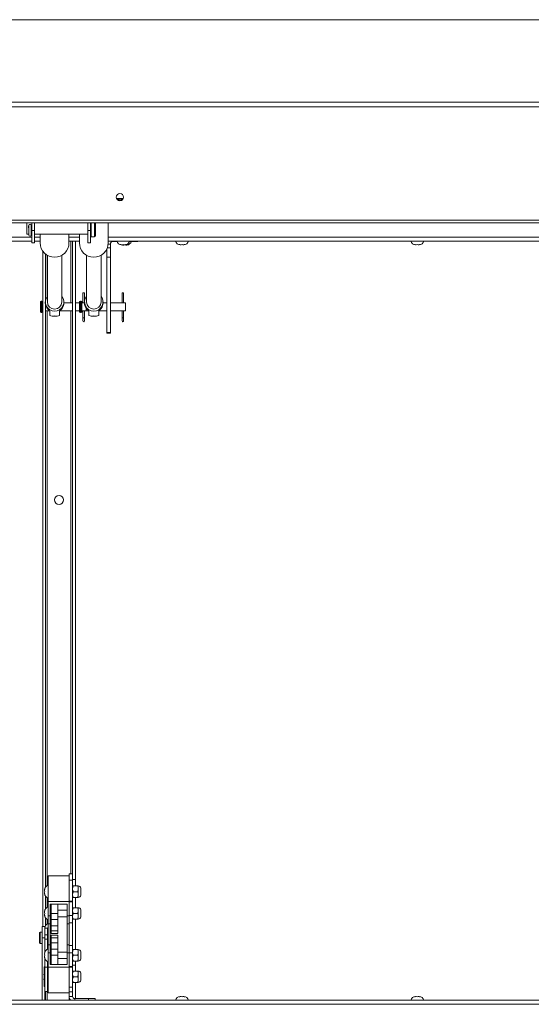
# Paper-space layout 'Top Level(2)' of a CAD drawing. Units: inches. Extents: x 10 to 812, y 15 to 629.
# Drawn here: x 166 to 203, y 503 to 574 of the extents above; entities that cross this region are included whole.
import ezdxf

# ---------------------------------------------------------------- set-up
doc = ezdxf.new("R2010")
doc.units = ezdxf.units.IN
doc.header["$MEASUREMENT"] = 0

psp = doc.layouts.new('Top Level(2)')

# ---------------------------------------------------------------- linework, layer by layer
at = {"color": 7, "linetype": 'Continuous', "lineweight": 15, "ltscale": 75}
for p, q in [((238.932917, 573.6790622), (99.151667, 573.6790622)), ((239.0771588, 567.4475818), (99.0074253, 567.4475818)), ((99.151667, 567.7776651), (238.932917, 567.7776651)), ((173.2671384, 560.8739819), (172.7861956, 560.8739819)), ((99.3393336, 559.3277389), (238.7452504, 559.3277389)), ((99.3393336, 559.130265), (238.7452504, 559.130265)), ((166.3469795, 558.8452777), (166.3469795, 559.130265)), ((166.3469795, 558.310408), (166.3469795, 558.8452777)), ((166.476842, 558.8953865), (166.496042, 558.8673464)), ((166.496042, 558.9378405), (166.496042, 558.2497155)), ((166.666667, 558.2497155), (166.666667, 558.9378405)), ((166.698542, 559.130265), (166.698542, 558.5847704)), ((166.895417, 559.130265), (166.895417, 558.5847704)), ((170.720417, 558.5847704), (170.720417, 559.130265)), ((170.917292, 558.5847704), (170.917292, 559.130265)), ((171.2688545, 558.8348598), (171.2688545, 559.130265)), ((171.2688545, 558.1908767), (171.2688545, 558.8348598)), ((172.1851316, 557.6834607), (172.1851316, 559.130265)), ((166.3469795, 558.310408), (166.496042, 558.310408)), ((166.666667, 558.310408), (166.698542, 558.310408)), ((166.698542, 558.5847704), (166.895417, 558.5847704)), ((166.698542, 557.6987613), (166.698542, 558.5847704)), ((166.895417, 558.5847704), (166.895417, 557.6987613)), ((166.895417, 558.310408), (170.720417, 558.310408)), ((167.3057024, 558.310408), (167.3057024, 557.6834607)), ((169.3726316, 557.6834607), (169.3726316, 558.310408)), ((170.1182024, 558.310408), (170.1182024, 557.6834607)), ((170.720417, 558.5847704), (170.917292, 558.5847704)), ((170.720417, 557.6987613), (170.720417, 558.5847704)), ((170.917292, 558.5847704), (170.917292, 557.6987613)), ((170.973542, 558.1346267), (171.2126045, 558.1346267)), ((166.698542, 557.8055611), (108.4202608, 557.8055611)), ((166.698542, 557.6987613), (166.895417, 557.6987613)), ((167.3057024, 557.8055611), (166.895417, 557.8055611)), ((170.1182024, 557.8055611), (169.3726316, 557.8055611)), ((169.6282295, 512.5029671), (169.6282295, 557.8055611)), ((169.8314795, 512.0935527), (169.8314795, 557.8055611)), ((170.720417, 557.6987613), (170.917292, 557.6987613)), ((172.0938545, 557.2664186), (172.0938545, 556.6564869)), ((230.0988713, 557.8055611), (172.1851316, 557.8055611)), ((172.3413545, 557.6035527), (172.3413545, 557.3279277)), ((172.3413545, 557.3279277), (172.3413545, 556.6564869)), ((172.5213545, 557.7835527), (172.8015795, 557.7835527)), ((173.120417, 557.5514273), (173.0501045, 557.5776347)), ((173.1907295, 557.5514273), (173.261042, 557.5776347)), ((173.2033332, 557.5359443), (173.2420261, 557.5294502)), ((173.242292, 557.5294189), (173.2073525, 557.5424419)), ((173.261042, 557.5776347), (173.3313545, 557.5514273)), ((173.3126045, 557.5294189), (173.382917, 557.5556263)), ((173.4719795, 557.5776347), (173.401667, 557.5514273)), ((173.4110309, 557.5451475), (173.4532295, 557.5294189)), ((173.5938545, 557.5556263), (173.523542, 557.5294189)), ((173.7205045, 557.7835527), (173.851667, 557.7835527)), ((174.320417, 557.7835527), (173.851667, 557.7835527)), ((174.320417, 557.8055611), (174.320417, 557.7835527)), ((177.339167, 557.5514273), (177.2688545, 557.5776347)), ((177.4094795, 557.5514273), (177.479792, 557.5776347)), ((177.479792, 557.5776347), (177.5501045, 557.5514273)), ((177.6907295, 557.5776347), (177.620417, 557.5514273)), ((194.214167, 557.5514273), (194.1438545, 557.5776347)), ((194.2844795, 557.5514273), (194.354792, 557.5776347)), ((194.354792, 557.5776347), (194.4251045, 557.5514273)), ((194.5657295, 557.5776347), (194.495417, 557.5514273)), ((167.487167, 508.7235134), (167.487167, 557.109015)), ((167.690417, 553.5976992), (167.690417, 556.893412)), ((167.8224347, 556.8044988), (167.8224347, 553.4570499)), ((168.8558993, 553.4570499), (168.8558993, 556.8044988)), ((170.6349347, 556.8044988), (170.6349347, 553.4570499)), ((171.6683993, 553.4570499), (171.6683993, 556.8044988)), ((172.3413545, 556.6564869), (172.0938545, 556.6564869)), ((172.0938545, 556.6564869), (172.0938545, 551.2658619)), ((172.3413545, 556.6564869), (172.3413545, 551.2658619)), ((170.3741983, 554.1216777), (170.3741983, 553.3998027)), ((170.4810733, 554.1216777), (170.3741983, 554.1216777)), ((170.4810733, 553.3998027), (170.4810733, 554.1216777)), ((173.1866983, 554.1216777), (173.1866983, 553.3911553)), ((173.2935733, 554.1216777), (173.1866983, 554.1216777)), ((173.2935733, 553.3911706), (173.2935733, 554.1216777)), ((167.322167, 553.4560527), (167.322167, 552.7623027)), ((167.430917, 553.5123027), (167.378417, 553.5123027)), ((167.6747969, 553.4570499), (167.6747969, 553.3810746)), ((167.690417, 511.5375476), (167.690417, 553.2404253)), ((169.0035371, 553.3810746), (169.0035371, 553.4570499)), ((169.6282295, 553.3998027), (169.0035371, 553.3998027)), ((170.134667, 553.3998027), (169.8314795, 553.3998027)), ((170.134667, 553.4560527), (170.134667, 552.7623027)), ((170.243417, 553.5123027), (170.190917, 553.5123027)), ((170.299667, 553.4560527), (170.299667, 552.7623027)), ((170.3393065, 553.3998027), (170.299667, 553.3998027)), ((170.3741983, 553.3998027), (170.299667, 553.3998027)), ((170.4872969, 553.3998027), (170.4810733, 553.3998027)), ((170.4872969, 553.4570499), (170.4872969, 553.3810746)), ((170.603417, 553.0125556), (170.603417, 552.8185527)), ((171.8160371, 553.3810746), (171.8160371, 553.4570499)), ((172.0938545, 553.3998027), (171.8160371, 553.3998027)), ((173.1518065, 553.3998027), (172.3413545, 553.3998027)), ((173.415917, 553.3998027), (173.3281926, 553.3998027)), ((173.415917, 553.3998027), (173.415917, 552.8185527)), ((167.378417, 552.7060527), (167.430917, 552.7060527)), ((167.690417, 552.8185527), (167.9704269, 552.8185527)), ((167.9876045, 552.7973945), (167.9876045, 552.4892841)), ((168.213933, 552.4448077), (168.464401, 552.4448077)), ((168.6907295, 552.7973945), (168.6907295, 552.4892841)), ((168.7082229, 552.8185527), (169.6282295, 552.8185527)), ((169.8314795, 552.8185527), (170.134667, 552.8185527)), ((170.190917, 552.7060527), (170.243417, 552.7060527)), ((170.299667, 552.8185527), (170.3385733, 552.8185527)), ((170.299667, 552.8185527), (170.3741983, 552.8185527)), ((170.3741983, 552.8185527), (170.3741983, 552.3291777)), ((170.3741983, 552.3291777), (170.3741983, 552.0948027)), ((170.4810733, 552.3291777), (170.4810733, 552.8185527)), ((170.4810733, 552.8185527), (170.7829269, 552.8185527)), ((170.4810733, 552.0948027), (170.4810733, 552.3291777)), ((170.5154918, 552.8185527), (170.603417, 552.8185527)), ((170.8001045, 552.7973945), (170.8001045, 552.4892841)), ((171.026433, 552.4448077), (171.276901, 552.4448077)), ((171.5032295, 552.7973945), (171.5032295, 552.4892841)), ((171.5207229, 552.8185527), (172.0938545, 552.8185527)), ((172.3413545, 552.8185527), (173.1510733, 552.8185527)), ((173.1866983, 552.8272938), (173.1866983, 552.3291777)), ((173.1866983, 552.3291777), (173.1866983, 552.0948027)), ((173.2935733, 552.3291777), (173.2935733, 552.8272236)), ((173.2935733, 552.0948027), (173.2935733, 552.3291777)), ((173.3279918, 552.8185527), (173.415917, 552.8185527)), ((172.3413545, 551.2658619), (172.0938545, 551.2658619)), ((172.0938545, 551.2658619), (172.0938545, 551.2341777)), ((172.0938545, 551.2341777), (172.3413545, 551.2341777)), ((172.3413545, 551.2658619), (172.3413545, 551.2341777)), ((167.8751045, 510.5014046), (167.8751045, 512.3576546)), ((167.8751045, 512.3576546), (169.3751045, 512.3576546)), ((169.3751045, 512.5029671), (169.6282295, 512.5029671)), ((169.3751045, 512.3576546), (169.3751045, 512.5029671)), ((169.3751045, 510.5014046), (169.3751045, 512.3576546)), ((169.6282295, 512.5029671), (169.6282295, 512.0342171)), ((169.8314795, 512.0935527), (169.6282295, 512.0935527)), ((169.8314795, 511.6240608), (169.8314795, 512.0935527)), ((167.6209707, 511.3545296), (167.6471781, 511.4248421)), ((169.6282295, 512.0342171), (169.3751045, 512.0342171)), ((169.6282295, 510.5312847), (169.6282295, 512.0342171)), ((169.9749344, 511.6240608), (169.6916809, 511.6240608)), ((170.0383858, 511.4189827), (170.0383858, 511.6240608)), ((170.0383858, 511.0088264), (170.0383858, 511.4189827)), ((170.2108177, 510.9453789), (170.2108177, 511.4824303)), ((170.2188545, 511.3670897), (170.2108177, 511.3717297)), ((167.6209707, 511.2842171), (167.6471781, 511.2139046)), ((167.6471781, 511.2139046), (167.6209707, 511.1435921)), ((167.6471781, 511.0029671), (167.6209707, 511.0732796)), ((167.690417, 509.9812976), (167.690417, 510.8902615)), ((169.9749344, 511.2139046), (169.6916809, 511.2139046)), ((169.9749344, 510.8037483), (169.6916809, 510.8037483)), ((169.8314795, 510.0678108), (169.8314795, 510.8037483)), ((170.0383858, 510.8037483), (170.0383858, 511.0088264)), ((170.2108177, 511.0560794), (170.2188545, 511.0607194)), ((170.2188545, 511.3670897), (170.2188545, 511.0607194)), ((167.8751045, 509.4762901), (167.8751045, 510.5014046)), ((167.8751045, 510.5014046), (169.3751045, 510.5014046)), ((168.0157295, 509.4762901), (168.0157295, 510.3139046)), ((168.0157295, 510.3139046), (169.2344795, 510.3139046)), ((168.0982295, 509.6576546), (168.0982295, 510.3139046)), ((168.5669795, 509.6576546), (168.5669795, 510.3139046)), ((169.2344795, 510.3139046), (169.2344795, 509.4762901)), ((169.3751045, 510.5312847), (169.6282295, 510.5312847)), ((169.3751045, 509.4762901), (169.3751045, 510.5014046)), ((169.6282295, 510.4905859), (169.3751045, 510.4905859)), ((169.6282295, 510.5312847), (169.6282295, 510.4905859)), ((169.6282295, 509.5102678), (169.6282295, 510.4905859)), ((169.9749344, 510.0678108), (169.6916809, 510.0678108)), ((170.0383858, 509.8627327), (170.0383858, 510.0678108)), ((167.6209707, 509.7982796), (167.6471781, 509.8685921)), ((167.6209707, 509.7279671), (167.6471781, 509.6576546)), ((167.6471781, 509.6576546), (167.6209707, 509.5873421)), ((167.6471781, 509.4467171), (167.6209707, 509.5170296)), ((167.690417, 508.7759747), (167.690417, 509.3340115)), ((167.8751045, 509.4762901), (168.0157295, 509.4762901)), ((167.8751045, 508.8996725), (167.8751045, 509.4762901)), ((168.0982295, 509.8920296), (168.0157295, 509.8920296)), ((168.0157295, 508.8996725), (168.0157295, 509.4762901)), ((168.0157295, 509.4232796), (168.0982295, 509.4232796)), ((168.0982295, 509.6576546), (168.5669795, 509.6576546)), ((168.0982295, 509.2310921), (168.0982295, 509.6576546)), ((169.2344795, 509.8920296), (168.5669795, 509.8920296)), ((168.5669795, 509.2310921), (168.5669795, 509.6576546)), ((168.5669795, 509.4232796), (169.2344795, 509.4232796)), ((169.2344795, 509.4762901), (169.3751045, 509.4762901)), ((169.2344795, 509.4762901), (169.2344795, 508.8996725)), ((169.6282295, 509.5102678), (169.3751045, 509.5102678)), ((169.3751045, 508.8996725), (169.3751045, 509.4762901)), ((169.6282295, 508.9873421), (169.6282295, 509.5102678)), ((169.9749344, 509.6576546), (169.6916809, 509.6576546)), ((170.0383858, 509.4525764), (170.0383858, 509.8627327)), ((170.0383858, 509.2474983), (170.0383858, 509.4525764)), ((170.2108177, 509.3891289), (170.2108177, 509.9261803)), ((170.2188545, 509.8108397), (170.2108177, 509.8154797)), ((170.2108177, 509.4998294), (170.2188545, 509.5044694)), ((170.2188545, 509.8108397), (170.2188545, 509.5044694)), ((167.6407295, 508.7235134), (167.4438545, 508.7235134)), ((167.4438545, 508.7235134), (167.4438545, 507.9031884)), ((167.661582, 508.7235134), (167.6407295, 508.7235134)), ((167.6407295, 508.7230239), (167.6407295, 508.7235134)), ((167.6407295, 508.605821), (167.6407295, 508.7230239)), ((167.6407295, 508.6049734), (167.6407295, 508.6058081)), ((167.8376045, 508.6049734), (167.6407295, 508.6049734)), ((167.6407295, 508.1187977), (167.6407295, 508.6049734)), ((167.8376045, 508.1187977), (167.8376045, 508.6049734)), ((167.8751045, 508.6063259), (167.8376103, 508.6063259)), ((167.8751045, 508.8996725), (168.0157295, 508.8996725)), ((167.8751045, 507.4156366), (167.8751045, 508.8996725)), ((168.0157295, 507.4156366), (168.0157295, 508.8996725)), ((168.0982295, 508.7623421), (168.0982295, 509.2310921)), ((168.0982295, 509.2310921), (168.5669795, 509.2310921)), ((168.0982295, 508.4154671), (168.0982295, 508.7623421)), ((168.0982295, 508.7623421), (168.5669795, 508.7623421)), ((168.5669795, 508.7623421), (168.5669795, 509.2310921)), ((168.5669795, 508.4154671), (168.5669795, 508.7623421)), ((169.2344795, 508.8996725), (169.3751045, 508.8996725)), ((169.2344795, 508.8996725), (169.2344795, 507.4156366)), ((169.6282295, 508.9873421), (169.3751045, 508.9873421)), ((169.3751045, 507.4156366), (169.3751045, 508.8996725)), ((169.6282295, 507.3467171), (169.6282295, 508.9873421)), ((169.9749344, 509.2474983), (169.6916809, 509.2474983)), ((169.8314795, 507.0678108), (169.8314795, 509.2474983)), ((167.2938545, 508.3157009), (167.2563545, 508.2782009)), ((167.2563545, 507.5282009), (167.2563545, 508.2782009)), ((167.4438545, 508.3157009), (167.2938545, 508.3157009)), ((167.2938545, 508.3157009), (167.2938545, 507.4907009)), ((167.4438545, 507.9031884), (167.6407295, 507.9031884)), ((167.4438545, 507.9031884), (167.4438545, 503.4502715)), ((167.6407295, 508.1187977), (167.8376045, 508.1187977)), ((167.6407295, 507.8174766), (167.6407295, 508.1187977)), ((167.8376045, 508.1187977), (167.8376045, 507.8174766)), ((168.0982295, 508.2279671), (168.0982295, 508.4154671)), ((168.0982295, 508.4154671), (168.5669795, 508.4154671)), ((168.0982295, 508.2279671), (168.5669795, 508.2279671)), ((168.0982295, 507.8998421), (168.0982295, 508.0873421)), ((168.0982295, 508.0873421), (168.5669795, 508.0873421)), ((168.0982295, 507.8998421), (168.5669795, 507.8998421)), ((168.0982295, 507.5529671), (168.0982295, 507.8998421)), ((168.5669795, 508.2279671), (168.5669795, 508.4154671)), ((168.5669795, 507.8998421), (168.5669795, 508.0873421)), ((168.5669795, 507.5529671), (168.5669795, 507.8998421)), ((167.2563545, 507.5282009), (167.2938545, 507.4907009)), ((167.2938545, 507.4907009), (167.4438545, 507.4907009)), ((167.8376045, 507.8174766), (167.6407295, 507.8174766)), ((167.6407295, 506.8840355), (167.6407295, 507.8174766)), ((167.8376045, 507.1096257), (167.8376045, 507.8174766)), ((167.8376045, 507.2000759), (167.8751045, 507.2000759)), ((168.0157295, 507.4156366), (167.8751045, 507.4156366)), ((167.8751045, 506.839019), (167.8751045, 507.4156366)), ((168.0157295, 506.839019), (168.0157295, 507.4156366)), ((168.0982295, 507.5529671), (168.5669795, 507.5529671)), ((168.0982295, 507.0842171), (168.0982295, 507.5529671)), ((168.5669795, 507.0842171), (168.5669795, 507.5529671)), ((169.3751045, 507.4156366), (169.2344795, 507.4156366)), ((169.2344795, 507.4156366), (169.2344795, 506.839019)), ((169.3751045, 506.839019), (169.3751045, 507.4156366)), ((169.6282295, 507.3467171), (169.3751045, 507.3467171)), ((169.6282295, 506.8237913), (169.6282295, 507.3467171)), ((167.6209707, 506.7982796), (167.6471781, 506.8685921)), ((167.6209707, 506.7279671), (167.6471781, 506.6576546)), ((167.6471781, 506.6576546), (167.6209707, 506.5873421)), ((167.6471781, 506.4467171), (167.6209707, 506.5170296)), ((167.6407295, 505.797988), (167.6407295, 506.4312737)), ((167.8751045, 506.839019), (168.0157295, 506.839019)), ((167.8751045, 505.8139046), (167.8751045, 506.839019)), ((168.0982295, 506.8920296), (168.0157295, 506.8920296)), ((168.0157295, 506.0014046), (168.0157295, 506.839019)), ((168.0982295, 507.0842171), (168.5669795, 507.0842171)), ((168.0982295, 506.6576546), (168.0982295, 507.0842171)), ((168.0982295, 506.6576546), (168.5669795, 506.6576546)), ((168.0982295, 506.0014046), (168.0982295, 506.6576546)), ((168.5669795, 506.6576546), (168.5669795, 507.0842171)), ((169.2344795, 506.8920296), (168.5669795, 506.8920296)), ((168.5669795, 506.0014046), (168.5669795, 506.6576546)), ((169.2344795, 506.839019), (169.2344795, 506.0014046)), ((169.2344795, 506.839019), (169.3751045, 506.839019)), ((169.3751045, 505.8139046), (169.3751045, 506.839019)), ((169.6282295, 506.8237913), (169.3751045, 506.8237913)), ((169.6282295, 505.8434732), (169.6282295, 506.8237913)), ((169.9749344, 507.0678108), (169.6916809, 507.0678108)), ((169.9749344, 506.6576546), (169.6916809, 506.6576546)), ((170.0383858, 506.8627327), (170.0383858, 507.0678108)), ((170.0383858, 506.4525764), (170.0383858, 506.8627327)), ((170.0383858, 506.2474983), (170.0383858, 506.4525764)), ((170.2108177, 506.3891289), (170.2108177, 506.9261803)), ((170.2188545, 506.8108397), (170.2108177, 506.8154797)), ((170.2108177, 506.4998294), (170.2188545, 506.5044694)), ((170.2188545, 506.8108397), (170.2188545, 506.5044694)), ((167.5821358, 505.1201546), (167.5821358, 505.8139046)), ((167.6313545, 505.8232796), (167.5915108, 505.8232796)), ((167.8376045, 505.797988), (167.6407295, 505.797988)), ((167.6407295, 504.0654671), (167.6407295, 505.797988)), ((167.8376045, 505.797988), (167.8376045, 506.2056834)), ((167.8376045, 504.0654671), (167.8376045, 505.797988)), ((167.8751045, 505.8139046), (169.3751045, 505.8139046)), ((167.8751045, 503.9576546), (167.8751045, 505.8139046)), ((168.0157295, 506.4232796), (168.0982295, 506.4232796)), ((169.2344795, 506.0014046), (168.0157295, 506.0014046)), ((168.5669795, 506.4232796), (169.2344795, 506.4232796)), ((169.3751045, 505.8434732), (169.6282295, 505.8434732)), ((169.3751045, 503.9576546), (169.3751045, 505.8139046)), ((169.6282295, 505.8027744), (169.3751045, 505.8027744)), ((169.8314795, 505.9595904), (169.6282295, 505.9595904)), ((169.6282295, 505.8434732), (169.6282295, 505.8027744)), ((169.6282295, 504.3775591), (169.6282295, 505.8027744)), ((169.9749344, 506.2474983), (169.6916809, 506.2474983)), ((169.8314795, 505.9595904), (169.8314795, 506.2474983)), ((169.8314795, 505.5303108), (169.8314795, 505.9595904)), ((167.5821358, 504.4264046), (167.5821358, 505.1201546)), ((167.8657295, 505.6920296), (167.8376045, 505.6920296)), ((169.9749344, 505.5303108), (169.6916809, 505.5303108)), ((169.9749344, 505.1201546), (169.6916809, 505.1201546)), ((170.0383858, 505.3252327), (170.0383858, 505.5303108)), ((170.0383858, 504.9150764), (170.0383858, 505.3252327)), ((170.2108177, 504.8516289), (170.2108177, 505.3886803)), ((167.5915108, 504.4170296), (167.6313545, 504.4170296)), ((167.8376045, 504.5482796), (167.8657295, 504.5482796)), ((169.3751045, 504.3775591), (169.6282295, 504.3775591)), ((169.6282295, 504.3775591), (169.6282295, 504.0461028)), ((169.9749344, 504.7099983), (169.6916809, 504.7099983)), ((169.8314795, 503.5571465), (169.8314795, 504.7099983)), ((170.0383858, 504.7099983), (170.0383858, 504.9150764)), ((167.6407295, 504.0654671), (167.8376045, 504.0654671)), ((167.6407295, 504.0654671), (167.6407295, 503.4502715)), ((167.690417, 503.4502715), (167.690417, 504.0654671)), ((167.8751045, 503.9576546), (169.3751045, 503.9576546)), ((169.6282295, 504.0461028), (169.3751045, 504.0461028)), ((169.3751045, 503.7146465), (169.3751045, 503.9576546)), ((169.6282295, 503.7146465), (169.3751045, 503.7146465)), ((169.3751045, 503.4502715), (169.3751045, 503.7146465)), ((169.6282295, 503.7146465), (169.6282295, 504.0461028)), ((177.2688545, 503.6781979), (177.339167, 503.7044053)), ((177.479792, 503.6781979), (177.4094795, 503.7044053)), ((177.5501045, 503.7044053), (177.479792, 503.6781979)), ((177.620417, 503.7044053), (177.6907295, 503.6781979)), ((194.1438545, 503.6781979), (194.214167, 503.7044053)), ((194.354792, 503.6781979), (194.2844795, 503.7044053)), ((194.4251045, 503.7044053), (194.354792, 503.6781979)), ((194.495417, 503.7044053), (194.5657295, 503.6781979)), ((105.620417, 503.4502715), (232.464167, 503.4502715)), ((232.464167, 503.145584), (105.620417, 503.145584)), ((169.7857295, 503.5571465), (170.7813545, 503.5571465)), ((170.7813545, 503.5571465), (171.2501045, 503.5571465)), ((171.2501045, 503.5571465), (171.2501045, 503.4502715))]:
    psp.add_line(p, q, dxfattribs=at)
at = {"color": 8, "linetype": 'Continuous', "lineweight": 15, "ltscale": 75}
for p, q in [((173.0823991, 560.8383441), (172.9709349, 560.8383441)), ((170.973542, 558.8299573), (170.973542, 559.130265)), ((170.973542, 558.1346267), (170.973542, 558.8299573)), ((171.2126045, 558.8299573), (171.2126045, 559.130265)), ((171.2126045, 558.1346267), (171.2126045, 558.8299573)), ((108.4202608, 558.1102486), (166.698542, 558.1102486)), ((166.895417, 558.1102486), (167.3057024, 558.1102486)), ((169.3726316, 558.1102486), (170.1182024, 558.1102486)), ((172.1851316, 558.1102486), (230.0886219, 558.1102486)), ((169.5101045, 557.8055611), (169.5101045, 553.3998027)), ((172.3413545, 557.3279277), (172.1196487, 557.3279277)), ((172.3413545, 557.6035527), (172.1819235, 557.6035527)), ((172.5213545, 557.7835527), (172.5213545, 557.8055611)), ((173.851667, 557.7835527), (173.851667, 557.8055611)), ((167.808542, 553.8496639), (167.808542, 556.8125184)), ((167.378417, 553.5123027), (167.378417, 552.7060527)), ((167.430917, 553.5123027), (167.430917, 552.7060527)), ((170.190917, 553.5123027), (170.190917, 552.7060527)), ((170.243417, 553.5123027), (170.243417, 552.7060527)), ((167.808542, 511.6494927), (167.808542, 552.8185527)), ((169.5101045, 552.8185527), (169.5101045, 512.5029671)), ((170.4810733, 552.3291777), (170.3741983, 552.3291777)), ((173.2935733, 552.3291777), (173.1866983, 552.3291777)), ((167.808542, 510.0932427), (167.808542, 510.7783164)), ((167.6407295, 508.7230239), (167.6614953, 508.7230239)), ((167.808542, 508.9045039), (167.808542, 509.2220664)), ((167.5915108, 505.8232796), (167.5915108, 505.1201546)), ((167.6313545, 504.4170296), (167.6313545, 505.8232796)), ((167.5915108, 505.1201546), (167.5915108, 504.4170296)), ((167.8657295, 504.5482796), (167.8657295, 505.6920296)), ((167.808542, 503.4502715), (167.808542, 504.0654671)), ((169.7857295, 503.5571465), (169.7857295, 503.4502715)), ((170.7813545, 503.4502715), (170.7813545, 503.5571465))]:
    psp.add_line(p, q, dxfattribs=at)
at = {"color": 7, "linetype": 'Continuous', "lineweight": 15, "ltscale": 75, "flags": 128}
for points in [[(172.9506935, 560.8451916), (172.9525842, 560.8444512), (173.026667, 560.8306554)], [(173.026667, 560.8306554), (173.1007498, 560.8444512), (173.1026406, 560.8451916)], [(167.5821358, 505.3465355), (167.5724332, 505.3145496), (167.5624082, 505.2610454)], [(167.5624004, 504.9793302), (167.5724185, 504.9258163), (167.5821358, 504.8937737)]]:
    psp.add_lwpolyline(points, dxfattribs=at)
at = {"color": 7, "linetype": 'Continuous', "lineweight": 15, "ltscale": 5625}
for centre, radius in [((173.0273664, 560.9691011), 0.2629725), ((168.6593233, 539.2810527), 0.3225)]:
    psp.add_circle(centre, radius, dxfattribs=at)
for centre, radius, start, end in [((173.026667, 560.9824438), 0.2636899, 181.551148449, 358.448851547), ((173.0265638, 561.0139777), 0.2053836, 225.458018101, 270.028781135), ((173.0267702, 561.0139777), 0.2053836, 269.971218865, 314.541981899), ((166.5813545, 558.9378405), 0.0853125, 0, 180), ((166.5813545, 558.2497155), 0.0853125, 180, 0), ((170.973542, 558.1908767), 0.05625, 180, 270), ((171.2126045, 558.1908767), 0.05625, 270, 0), ((168.3297452, 557.6925627), 1.0240832, 180.509252009, 270.527143831), ((168.3485888, 557.6925627), 1.0240832, 269.472856169, 359.490747991), ((171.1422452, 557.6925627), 1.0240832, 180.509252009, 270.527143831), ((171.1610888, 557.6925627), 1.0240832, 269.472856169, 359.490747991), ((172.5213545, 557.6035527), 0.18, 90, 180), ((173.167292, 557.9508463), 0.4021601, 201.177713232, 263.268358825), ((173.354792, 557.9508463), 0.4021601, 276.72208974, 338.822286768), ((173.476667, 557.9288379), 0.4021601, 276.722089739, 338.822286768), ((177.386042, 557.9508463), 0.4021601, 201.177713232, 263.268358825), ((177.573542, 557.9508463), 0.4021601, 276.72208974, 338.822286768), ((194.261042, 557.9508463), 0.4021601, 201.177713232, 263.268358825), ((194.448542, 557.9508463), 0.4021601, 276.72208974, 338.822286768), ((168.3280447, 553.4561055), 0.6516105, 140.890231916, 270.978029705), ((168.3502894, 553.4561055), 0.6516105, 269.021970295, 39.109768084), ((171.1405447, 553.4561055), 0.6516105, 140.890231916, 270.978029705), ((171.1627894, 553.4561055), 0.6516105, 269.021970295, 39.109768084), ((167.378417, 553.4560527), 0.05625, 90, 180), ((167.430917, 553.4560527), 0.05625, 0, 90), ((168.3194996, 553.3816303), 0.644703, 180.049381392, 216.643778336), ((168.339167, 553.4638759), 0.5167774, 180.756829673, 359.243170327), ((168.3588344, 553.3816303), 0.644703, 323.356221663, 359.950618608), ((170.190917, 553.4560527), 0.05625, 90, 180), ((170.243417, 553.4560527), 0.05625, 0, 90), ((171.1319996, 553.3816303), 0.644703, 180.049381392, 216.643778336), ((171.151667, 553.4638759), 0.5167774, 180.756829673, 359.243170327), ((171.1713344, 553.3816303), 0.644703, 323.356221663, 359.950618608), ((167.378417, 552.7623027), 0.05625, 180, 270), ((167.430917, 552.7623027), 0.05625, 270, 0), ((170.190917, 552.7623027), 0.05625, 180, 270), ((170.243417, 552.7623027), 0.05625, 270, 0), ((170.4276358, 552.0948027), 0.0534375, 180, 0), ((173.2401358, 552.0948027), 0.0534375, 180, 0), ((168.0203896, 511.3076546), 0.4021601, 111.177713232, 173.268358825), ((170.0383858, 511.4482796), 0.1757813, 11.202639404, 90), ((168.0203896, 511.1201546), 0.4021601, 186.722089739, 248.822286768), ((170.0383858, 510.9795296), 0.1757812, 270, 348.797360596), ((168.0203896, 509.7514046), 0.4021601, 111.177713232, 173.268358825), ((170.0383858, 509.8920296), 0.1757813, 11.202639404, 90), ((168.0203896, 509.5639046), 0.4021601, 186.722089739, 248.822286768), ((170.0383858, 509.4232796), 0.1757812, 270, 348.797360596), ((167.9951045, 508.6049734), 0.3543794, 109.792829565, 180), ((167.9951045, 508.6049734), 0.1575009, 139.632013165, 180), ((168.0203896, 506.5639046), 0.4021601, 186.722089739, 248.822286768), ((168.0203896, 506.7514046), 0.4021601, 111.177713232, 173.268358825), ((170.0383858, 506.8920296), 0.1757813, 11.202639404, 90), ((167.5915108, 505.8139046), 0.009375, 90, 180), ((167.6313545, 505.8139046), 0.009375, 0, 90), ((170.0383858, 506.4232796), 0.1757813, 270, 348.797360596), ((167.8657295, 505.6826546), 0.009375, 0, 90), ((170.0383858, 505.3545296), 0.1757813, 11.202639404, 90), ((167.5915108, 504.4264046), 0.009375, 180, 270), ((167.6313545, 504.4264046), 0.009375, 270, 0), ((167.8657295, 504.5576546), 0.009375, 270, 0), ((170.0383858, 504.8857796), 0.1757812, 270, 348.797360596), ((169.7857295, 503.7146465), 0.410625, 180, 220.078430028), ((169.7857295, 503.7146465), 0.1575, 180, 270), ((177.386042, 503.3049864), 0.4021601, 96.72208974, 158.822286768), ((177.573542, 503.3049864), 0.4021601, 21.177713232, 83.268358825), ((194.261042, 503.3049864), 0.4021601, 96.72208974, 158.822286768), ((194.448542, 503.3049864), 0.4021601, 21.177713232, 83.268358825)]:
    psp.add_arc(centre, radius, start, end, dxfattribs=at)
for centre, major_axis, start_param, end_param in [((168.339167, 553.1091777), (0.5121471, 0.5121471), 3.4641900949, 4.0218082545), ((168.339167, 553.1091777), (-0.5121471, 0.5121471), 2.2613770526, 2.8189952123), ((171.151667, 553.1091777), (0.5121471, 0.5121471), 3.4641900949, 4.0218082545), ((171.151667, 553.1091777), (-0.5121471, 0.5121471), 2.2613770526, 2.8189952123)]:
    psp.add_ellipse(centre, major_axis=major_axis, ratio=0.826312878, start_param=start_param, end_param=end_param, dxfattribs=at)
at = {"color": 7, "linetype": 'Continuous', "lineweight": 15, "ltscale": 75}
for points, knots in [([(166.496042, 558.7670493), (166.4889333, 558.7753945), (166.4733104, 558.7937351), (166.4629832, 558.8304359), (166.4647901, 558.8696288), (166.4763204, 558.9025914), (166.4906223, 558.917757), (166.496042, 558.9235041)], [0, 0, 0, 0, 0.1902986647, 0.4182242196, 0.6423314397, 0.8644603222, 1, 1, 1, 1]), ([(166.666667, 558.9234072), (166.6708109, 558.9193787), (166.6844765, 558.9060936), (166.6958379, 558.8780433), (166.6977326, 558.8550848), (166.698542, 558.8452777)], [0, 0, 0, 0, 0.1995532686, 0.6580728738, 1, 1, 1, 1]), ([(166.666667, 558.8681205), (166.6682071, 558.8693717), (166.676991, 558.8765083), (166.6814642, 558.8872418), (166.6851532, 558.8960934)], [0, 0, 0, 0, 0.1753251923, 1, 1, 1, 1]), ([(166.698542, 558.8452777), (166.6971367, 558.8324633), (166.6943266, 558.8068406), (166.6811594, 558.7796863), (166.6690102, 558.7694271), (166.666667, 558.7674485)], [0, 0, 0, 0, 0.4467527322, 0.8932983311, 1, 1, 1, 1]), ([(173.0501045, 557.5776347), (173.0581305, 557.5750038), (173.0753438, 557.5693612), (173.121799, 557.5577522), (173.1610892, 557.554147), (173.1907295, 557.5514273)], [0, 0, 0, 0, 0.1766606255, 0.3788794938, 1, 1, 1, 1]), ([(173.1934579, 557.5488507), (173.1943519, 557.5485665), (173.2044591, 557.5453539), (173.2437483, 557.5359825), (173.2829962, 557.5322413), (173.3126045, 557.5294189)], [0, 0, 0, 0, 0.0232799795, 0.263170386, 1, 1, 1, 1]), ([(173.3313545, 557.5514273), (173.3610616, 557.5539824), (173.4088817, 557.5580953), (173.4546455, 557.5722669), (173.4719795, 557.5776347)], [0, 0, 0, 0, 0.6212275577, 1, 1, 1, 1]), ([(173.4532295, 557.5294189), (173.4829366, 557.531974), (173.5307567, 557.5360869), (173.5765205, 557.5502585), (173.5938545, 557.5556263)], [0, 0, 0, 0, 0.6212275577, 1, 1, 1, 1]), ([(177.2688545, 557.5776347), (177.2768805, 557.5750038), (177.2940938, 557.5693612), (177.340549, 557.5577522), (177.3798392, 557.554147), (177.4094795, 557.5514273)], [0, 0, 0, 0, 0.1766606255, 0.3788794938, 1, 1, 1, 1]), ([(177.5501045, 557.5514273), (177.5798116, 557.5539824), (177.6276317, 557.5580953), (177.6733955, 557.5722669), (177.6907295, 557.5776347)], [0, 0, 0, 0, 0.6212275577, 1, 1, 1, 1]), ([(194.1438545, 557.5776347), (194.1518805, 557.5750038), (194.1690938, 557.5693612), (194.215549, 557.5577522), (194.2548392, 557.554147), (194.2844795, 557.5514273)], [0, 0, 0, 0, 0.1766606255, 0.3788794938, 1, 1, 1, 1]), ([(194.4251045, 557.5514273), (194.4548116, 557.5539824), (194.5026317, 557.5580953), (194.5483955, 557.5722669), (194.5657295, 557.5776347)], [0, 0, 0, 0, 0.6212275577, 1, 1, 1, 1]), ([(167.9876045, 552.7973945), (167.9831298, 552.8035942), (167.9741901, 552.8159799), (167.942387, 552.8458884), (167.8973881, 552.888191), (167.8468949, 552.9396394), (167.8155707, 552.9797462), (167.8022147, 552.996847)], [0, 0, 0, 0, 0.1736257457, 0.3468701801, 0.529699028, 0.7994731825, 1, 1, 1, 1]), ([(168.8761193, 552.996847), (168.8512989, 552.9663614), (168.8111083, 552.9169973), (168.750004, 552.8588836), (168.7074541, 552.8198188), (168.6960561, 552.8045364), (168.6907295, 552.7973945)], [0, 0, 0, 0, 0.3583909228, 0.5803264448, 0.8038736228, 1, 1, 1, 1]), ([(170.4872969, 553.3923604), (170.48171, 553.3911854), (170.4685307, 553.3884137), (170.441506, 553.3856271), (170.4116071, 553.3857788), (170.3838933, 553.3888698), (170.3604397, 553.3936477), (170.3446951, 553.3979087), (170.3375922, 553.4000992), (170.3390766, 553.3996505), (170.3393065, 553.399581)], [0, 0, 0, 0, 0.1087671245, 0.25657575641, 0.39863435518, 0.5368485378, 0.67894307979, 0.82663332091, 0.97314764119, 1, 1, 1, 1]), ([(170.8001045, 552.7973945), (170.7956298, 552.8035942), (170.7866901, 552.8159799), (170.754887, 552.8458884), (170.7098881, 552.888191), (170.6593949, 552.9396394), (170.6280707, 552.9797462), (170.6147147, 552.996847)], [0, 0, 0, 0, 0.1736257457, 0.3468701801, 0.529699028, 0.7994731825, 1, 1, 1, 1]), ([(171.6886193, 552.996847), (171.6637989, 552.9663614), (171.6236083, 552.9169973), (171.562504, 552.8588836), (171.5199541, 552.8198188), (171.5085561, 552.8045364), (171.5032295, 552.7973945)], [0, 0, 0, 0, 0.3583909228, 0.5803264448, 0.8038736228, 1, 1, 1, 1]), ([(173.3281926, 553.3994976), (173.3284891, 553.3995875), (173.3298024, 553.3999855), (173.3224938, 553.3977437), (173.3069137, 553.3935557), (173.2830161, 553.3886935), (173.2541512, 553.3856227), (173.2240701, 553.3857799), (173.1964034, 553.3888695), (173.1729369, 553.3936478), (173.1571959, 553.3979087), (173.1500922, 553.4000992), (173.1515765, 553.3996505), (173.1518065, 553.399581)], [0, 0, 0, 0, 0.02984319242, 0.13221617579, 0.23584885632, 0.3436389179, 0.45249467968, 0.55711574806, 0.65890554168, 0.76355308095, 0.87232165215, 0.98022419979, 1, 1, 1, 1]), ([(170.3385733, 552.8185527), (170.3395124, 552.8188476), (170.3413896, 552.819437), (170.3559696, 552.823584), (170.3777721, 552.828443), (170.4057008, 552.8322067), (170.4358618, 552.8329434), (170.4644042, 552.8305244), (170.4891731, 552.8260356), (170.5072532, 552.8214221), (170.5166187, 552.8185783), (170.5157554, 552.8188402), (170.5154918, 552.8189201)], [0, 0, 0, 0, 0.1040357323, 0.2079646201, 0.3147000886, 0.4239091926, 0.5299079279, 0.6319285827, 0.7354333244, 0.8434488284, 0.9521977745, 1, 1, 1, 1]), ([(173.1510733, 552.8185527), (173.1520124, 552.8188476), (173.1538896, 552.819437), (173.1684696, 552.823584), (173.1902721, 552.828443), (173.2182008, 552.8322067), (173.2483618, 552.8329434), (173.2769042, 552.8305244), (173.3016731, 552.8260356), (173.3197532, 552.8214221), (173.3291187, 552.8185783), (173.3282554, 552.8188402), (173.3279918, 552.8189201)], [0, 0, 0, 0, 0.1040357323, 0.2079646201, 0.3147000886, 0.4239091926, 0.5299079279, 0.6319285827, 0.7354333244, 0.8434488284, 0.9521977745, 1, 1, 1, 1]), ([(167.6471781, 511.4248421), (167.6445472, 511.416816), (167.6389046, 511.3996028), (167.6272956, 511.3531476), (167.6236904, 511.3138573), (167.6209707, 511.2842171)], [0, 0, 0, 0, 0.1766606255, 0.3788794938, 1, 1, 1, 1]), ([(169.6916809, 511.6240608), (169.6768593, 511.5959814), (169.6467094, 511.5388625), (169.6295363, 511.4680466), (169.6284583, 511.4275717), (169.6282295, 511.4189827)], [0, 0, 0, 0, 0.4323826225, 0.8795487387, 1, 1, 1, 1]), ([(169.6282295, 511.6240608), (169.6338497, 511.6240608), (169.6428134, 511.6240608), (169.6784052, 511.6240608), (169.6916809, 511.6240608)], [0, 0, 0, 0, 0.6270018652, 1, 1, 1, 1]), ([(169.6282295, 511.4189827), (169.631898, 511.3829014), (169.6391769, 511.311311), (169.6742731, 511.2461999), (169.6916809, 511.2139046)], [0, 0, 0, 0, 0.5039959733, 1, 1, 1, 1]), ([(170.0383858, 511.4189827), (170.0347172, 511.4550639), (170.0274384, 511.5266543), (169.9923422, 511.5917654), (169.9749344, 511.6240608)], [0, 0, 0, 0, 0.5039959733, 1, 1, 1, 1]), ([(169.9749344, 511.6240608), (169.98821, 511.6240608), (170.0238019, 511.6240608), (170.0327655, 511.6240608), (170.0383858, 511.6240608)], [0, 0, 0, 0, 0.3729981348, 1, 1, 1, 1]), ([(169.9749344, 511.2139046), (169.9897559, 511.241984), (170.0199059, 511.2991029), (170.037079, 511.3699188), (170.038157, 511.4103937), (170.0383858, 511.4189827)], [0, 0, 0, 0, 0.4323826225, 0.8795487387, 1, 1, 1, 1]), ([(167.6209707, 511.1435921), (167.6235257, 511.1138849), (167.6276386, 511.0660648), (167.6418103, 511.0203011), (167.6471781, 511.0029671)], [0, 0, 0, 0, 0.6212275577, 1, 1, 1, 1]), ([(169.6916809, 511.2139046), (169.6768593, 511.1858251), (169.6467094, 511.1287062), (169.6295363, 511.0578904), (169.6284583, 511.0174154), (169.6282295, 511.0088264)], [0, 0, 0, 0, 0.4323826225, 0.8795487387, 1, 1, 1, 1]), ([(169.6282295, 511.0088264), (169.631898, 510.9727452), (169.6391769, 510.9011548), (169.6742731, 510.8360437), (169.6916809, 510.8037483)], [0, 0, 0, 0, 0.5039959733, 1, 1, 1, 1]), ([(169.6916809, 510.8037483), (169.6784052, 510.8037483), (169.6428134, 510.8037483), (169.6338497, 510.8037483), (169.6282295, 510.8037483)], [0, 0, 0, 0, 0.3729981376, 1, 1, 1, 1]), ([(170.0383858, 511.0088264), (170.0347172, 511.0449077), (170.0274384, 511.1164981), (169.9923422, 511.1816092), (169.9749344, 511.2139046)], [0, 0, 0, 0, 0.50399597334, 1, 1, 1, 1]), ([(169.9749344, 510.8037483), (169.9897559, 510.8318277), (170.0199059, 510.8889466), (170.037079, 510.9597625), (170.038157, 511.0002374), (170.0383858, 511.0088264)], [0, 0, 0, 0, 0.4323826225, 0.8795487387, 1, 1, 1, 1]), ([(170.0383858, 510.8037483), (170.0327655, 510.8037483), (170.0238019, 510.8037483), (169.98821, 510.8037483), (169.9749344, 510.8037483)], [0, 0, 0, 0, 0.62700186238, 1, 1, 1, 1]), ([(169.6916809, 510.0678108), (169.6768593, 510.0397314), (169.6467094, 509.9826125), (169.6295363, 509.9117966), (169.6284583, 509.8713217), (169.6282295, 509.8627327)], [0, 0, 0, 0, 0.4323826225, 0.8795487387, 1, 1, 1, 1]), ([(169.6282295, 510.0678108), (169.6338497, 510.0678108), (169.6428134, 510.0678108), (169.6784052, 510.0678108), (169.6916809, 510.0678108)], [0, 0, 0, 0, 0.6270018652, 1, 1, 1, 1]), ([(170.0383858, 509.8627327), (170.0347172, 509.8988139), (170.0274384, 509.9704043), (169.9923422, 510.0355154), (169.9749344, 510.0678108)], [0, 0, 0, 0, 0.5039959733, 1, 1, 1, 1]), ([(169.9749344, 510.0678108), (169.98821, 510.0678108), (170.0238019, 510.0678108), (170.0327655, 510.0678108), (170.0383858, 510.0678108)], [0, 0, 0, 0, 0.3729981348, 1, 1, 1, 1]), ([(167.6471781, 509.8685921), (167.6445472, 509.860566), (167.6389046, 509.8433528), (167.6272956, 509.7968976), (167.6236904, 509.7576073), (167.6209707, 509.7279671)], [0, 0, 0, 0, 0.1766606255, 0.3788794938, 1, 1, 1, 1]), ([(167.6209707, 509.5873421), (167.6235257, 509.5576349), (167.6276386, 509.5098148), (167.6418103, 509.4640511), (167.6471781, 509.4467171)], [0, 0, 0, 0, 0.6212275577, 1, 1, 1, 1]), ([(169.6282295, 509.8627327), (169.631898, 509.8266514), (169.6391769, 509.755061), (169.6742731, 509.6899499), (169.6916809, 509.6576546)], [0, 0, 0, 0, 0.5039959733, 1, 1, 1, 1]), ([(169.6916809, 509.6576546), (169.6768593, 509.6295751), (169.6467094, 509.5724562), (169.6295363, 509.5016404), (169.6284583, 509.4611654), (169.6282295, 509.4525764)], [0, 0, 0, 0, 0.4323826225, 0.8795487387, 1, 1, 1, 1]), ([(169.6282295, 509.4525764), (169.631898, 509.4164952), (169.6391769, 509.3449048), (169.6742731, 509.2797937), (169.6916809, 509.2474983)], [0, 0, 0, 0, 0.5039959733, 1, 1, 1, 1]), ([(169.9749344, 509.6576546), (169.9897559, 509.685734), (170.0199059, 509.7428529), (170.037079, 509.8136688), (170.038157, 509.8541437), (170.0383858, 509.8627327)], [0, 0, 0, 0, 0.4323826225, 0.8795487387, 1, 1, 1, 1]), ([(170.0383858, 509.4525764), (170.0347172, 509.4886577), (170.0274384, 509.5602481), (169.9923422, 509.6253592), (169.9749344, 509.6576546)], [0, 0, 0, 0, 0.50399597334, 1, 1, 1, 1]), ([(169.9749344, 509.2474983), (169.9897559, 509.2755777), (170.0199059, 509.3326966), (170.037079, 509.4035125), (170.038157, 509.4439874), (170.0383858, 509.4525764)], [0, 0, 0, 0, 0.4323826225, 0.8795487387, 1, 1, 1, 1]), ([(167.6407295, 508.6058081), (167.6449108, 508.6473656), (167.6532738, 508.7304851), (167.7199565, 508.8375166), (167.7931642, 508.9072034), (167.8468118, 508.9239779), (167.8609074, 508.9283854)], [0, 0, 0, 0, 0.2979176753, 0.5958666893, 0.8938158633, 1, 1, 1, 1]), ([(169.6916809, 509.2474983), (169.6784052, 509.2474983), (169.6428134, 509.2474983), (169.6338497, 509.2474983), (169.6282295, 509.2474983)], [0, 0, 0, 0, 0.3729981376, 1, 1, 1, 1]), ([(170.0383858, 509.2474983), (170.0327655, 509.2474983), (170.0238019, 509.2474983), (169.98821, 509.2474983), (169.9749344, 509.2474983)], [0, 0, 0, 0, 0.62700186238, 1, 1, 1, 1]), ([(167.6471781, 506.8685921), (167.6445472, 506.860566), (167.6389046, 506.8433528), (167.6272956, 506.7968976), (167.6236904, 506.7576073), (167.6209707, 506.7279671)], [0, 0, 0, 0, 0.1766606255, 0.3788794938, 1, 1, 1, 1]), ([(167.6209707, 506.5873421), (167.6235257, 506.5576349), (167.6276386, 506.5098148), (167.6418103, 506.4640511), (167.6471781, 506.4467171)], [0, 0, 0, 0, 0.6212275577, 1, 1, 1, 1]), ([(169.6916809, 507.0678108), (169.6768593, 507.0397314), (169.6467094, 506.9826125), (169.6295363, 506.9117966), (169.6284583, 506.8713217), (169.6282295, 506.8627327)], [0, 0, 0, 0, 0.4323826225, 0.8795487387, 1, 1, 1, 1]), ([(169.6282295, 507.0678108), (169.6338497, 507.0678108), (169.6428134, 507.0678108), (169.6784052, 507.0678108), (169.6916809, 507.0678108)], [0, 0, 0, 0, 0.6270018652, 1, 1, 1, 1]), ([(169.6282295, 506.8627327), (169.631898, 506.8266514), (169.6391769, 506.755061), (169.6742731, 506.6899499), (169.6916809, 506.6576546)], [0, 0, 0, 0, 0.5039959733, 1, 1, 1, 1]), ([(169.6916809, 506.6576546), (169.6768593, 506.6295751), (169.6467094, 506.5724562), (169.6295363, 506.5016404), (169.6284583, 506.4611654), (169.6282295, 506.4525764)], [0, 0, 0, 0, 0.4323826225, 0.8795487387, 1, 1, 1, 1]), ([(169.6282295, 506.4525764), (169.631898, 506.4164952), (169.6391769, 506.3449048), (169.6742731, 506.2797937), (169.6916809, 506.2474983)], [0, 0, 0, 0, 0.5039959733, 1, 1, 1, 1]), ([(170.0383858, 506.8627327), (170.0347172, 506.8988139), (170.0274384, 506.9704043), (169.9923422, 507.0355154), (169.9749344, 507.0678108)], [0, 0, 0, 0, 0.5039959733, 1, 1, 1, 1]), ([(169.9749344, 507.0678108), (169.98821, 507.0678108), (170.0238019, 507.0678108), (170.0327655, 507.0678108), (170.0383858, 507.0678108)], [0, 0, 0, 0, 0.3729981348, 1, 1, 1, 1]), ([(169.9749344, 506.6576546), (169.9897559, 506.685734), (170.0199059, 506.7428529), (170.037079, 506.8136688), (170.038157, 506.8541437), (170.0383858, 506.8627327)], [0, 0, 0, 0, 0.4323826225, 0.8795487387, 1, 1, 1, 1]), ([(170.0383858, 506.4525764), (170.0347172, 506.4886577), (170.0274384, 506.5602481), (169.9923422, 506.6253592), (169.9749344, 506.6576546)], [0, 0, 0, 0, 0.50399597334, 1, 1, 1, 1]), ([(169.9749344, 506.2474983), (169.9897559, 506.2755777), (170.0199059, 506.3326966), (170.037079, 506.4035125), (170.038157, 506.4439874), (170.0383858, 506.4525764)], [0, 0, 0, 0, 0.4323826225, 0.8795487387, 1, 1, 1, 1]), ([(169.6916809, 506.2474983), (169.6784052, 506.2474983), (169.6428134, 506.2474983), (169.6338497, 506.2474983), (169.6282295, 506.2474983)], [0, 0, 0, 0, 0.3729981376, 1, 1, 1, 1]), ([(170.0383858, 506.2474983), (170.0327655, 506.2474983), (170.0238019, 506.2474983), (169.98821, 506.2474983), (169.9749344, 506.2474983)], [0, 0, 0, 0, 0.62700186238, 1, 1, 1, 1]), ([(169.6916809, 505.5303108), (169.6768593, 505.5022314), (169.6467094, 505.4451125), (169.6295363, 505.3742966), (169.6284583, 505.3338217), (169.6282295, 505.3252327)], [0, 0, 0, 0, 0.4323826225, 0.8795487387, 1, 1, 1, 1]), ([(169.6282295, 505.5303108), (169.6338497, 505.5303108), (169.6428134, 505.5303108), (169.6784052, 505.5303108), (169.6916809, 505.5303108)], [0, 0, 0, 0, 0.6270018652, 1, 1, 1, 1]), ([(169.6282295, 505.3252327), (169.631898, 505.2891514), (169.6391769, 505.217561), (169.6742731, 505.1524499), (169.6916809, 505.1201546)], [0, 0, 0, 0, 0.5039959733, 1, 1, 1, 1]), ([(169.6916809, 505.1201546), (169.6768593, 505.0920751), (169.6467094, 505.0349562), (169.6295363, 504.9641404), (169.6284583, 504.9236654), (169.6282295, 504.9150764)], [0, 0, 0, 0, 0.4323826225, 0.8795487387, 1, 1, 1, 1]), ([(170.0383858, 505.3252327), (170.0347172, 505.3613139), (170.0274384, 505.4329043), (169.9923422, 505.4980154), (169.9749344, 505.5303108)], [0, 0, 0, 0, 0.5039959733, 1, 1, 1, 1]), ([(169.9749344, 505.5303108), (169.98821, 505.5303108), (170.0238019, 505.5303108), (170.0327655, 505.5303108), (170.0383858, 505.5303108)], [0, 0, 0, 0, 0.3729981348, 1, 1, 1, 1]), ([(169.9749344, 505.1201546), (169.9897559, 505.148234), (170.0199059, 505.2053529), (170.037079, 505.2761688), (170.038157, 505.3166437), (170.0383858, 505.3252327)], [0, 0, 0, 0, 0.4323826225, 0.8795487387, 1, 1, 1, 1]), ([(170.0383858, 504.9150764), (170.0347172, 504.9511577), (170.0274384, 505.0227481), (169.9923422, 505.0878592), (169.9749344, 505.1201546)], [0, 0, 0, 0, 0.50399597334, 1, 1, 1, 1]), ([(169.6282295, 504.9150764), (169.631898, 504.8789952), (169.6391769, 504.8074048), (169.6742731, 504.7422937), (169.6916809, 504.7099983)], [0, 0, 0, 0, 0.5039959733, 1, 1, 1, 1]), ([(169.6916809, 504.7099983), (169.6784052, 504.7099983), (169.6428134, 504.7099983), (169.6338497, 504.7099983), (169.6282295, 504.7099983)], [0, 0, 0, 0, 0.3729981376, 1, 1, 1, 1]), ([(169.9749344, 504.7099983), (169.9897559, 504.7380777), (170.0199059, 504.7951966), (170.037079, 504.8660125), (170.038157, 504.9064874), (170.0383858, 504.9150764)], [0, 0, 0, 0, 0.4323826225, 0.8795487387, 1, 1, 1, 1]), ([(170.0383858, 504.7099983), (170.0327655, 504.7099983), (170.0238019, 504.7099983), (169.98821, 504.7099983), (169.9749344, 504.7099983)], [0, 0, 0, 0, 0.62700186238, 1, 1, 1, 1]), ([(177.4094795, 503.7044053), (177.3797724, 503.7018503), (177.3319523, 503.6977374), (177.2861886, 503.6835657), (177.2688545, 503.6781979)], [0, 0, 0, 0, 0.6212275577, 1, 1, 1, 1]), ([(177.6907295, 503.6781979), (177.6827035, 503.6808288), (177.6654902, 503.6864714), (177.6190351, 503.6980804), (177.5797448, 503.7016856), (177.5501045, 503.7044053)], [0, 0, 0, 0, 0.1766606255, 0.3788794938, 1, 1, 1, 1]), ([(194.2844795, 503.7044053), (194.2547724, 503.7018503), (194.2069523, 503.6977374), (194.1611886, 503.6835657), (194.1438545, 503.6781979)], [0, 0, 0, 0, 0.6212275577, 1, 1, 1, 1]), ([(194.5657295, 503.6781979), (194.5577035, 503.6808288), (194.5404902, 503.6864714), (194.4940351, 503.6980804), (194.4547448, 503.7016856), (194.4251045, 503.7044053)], [0, 0, 0, 0, 0.1766606255, 0.3788794938, 1, 1, 1, 1])]:
    psp.add_open_spline(points, degree=3, knots=knots, dxfattribs=at)

doc.saveas('drawing.dxf')
